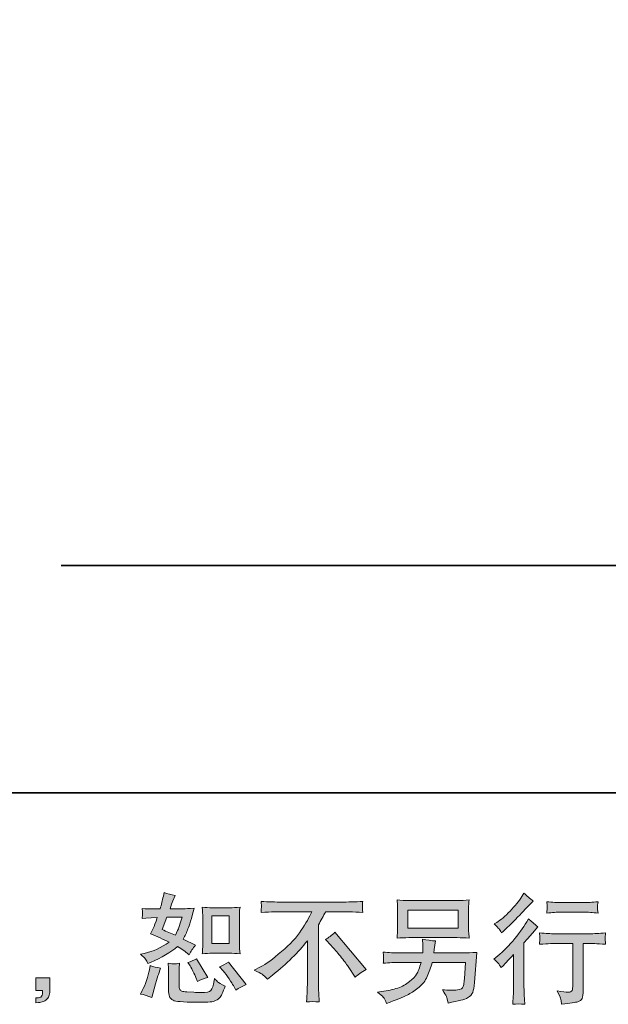
# Model space of a CAD drawing. Units: inches. Extents: x -530 to 1058, y -212 to 1024.
# Drawn here: x 440 to 628, y -212 to 103 of the extents above; entities that cross this region are included whole.
import ezdxf

# ---------------------------------------------------------------- set-up
doc = ezdxf.new("R2010")
doc.units = ezdxf.units.IN
doc.header["$MEASUREMENT"] = 0
doc.layers.add('图层 1', color=7, linetype='Continuous')

msp = doc.modelspace()

# ---------------------------------------------------------------- hatches: boundary and pattern name
at = {"layer": '图层 1'}
h = msp.add_hatch(color=7, dxfattribs=at)
h.dxf.hatch_style = 2
h.paths.add_polyline_path([(501.26, -183.46), (506.71, -183.46), (506.71, -192.29), (501.26, -192.29)])
edge = h.paths.add_edge_path()
edge.add_spline(control_points=[(504.82, -200.96), (505.44, -201.68), (506.07, -202.55), (506.73, -203.57), (507.38, -204.58), (507.84, -205.3), (508.09, -205.72), (508.09, -205.72), (508.83, -207.21), (508.83, -207.21), (509.92, -206.47), (511.05, -205.84), (512.22, -205.32), (512.22, -205.32), (506.56, -198.25), (506.56, -198.25), (505.57, -198.82), (504.6, -199.3), (503.66, -199.7), (503.66, -199.7), (504.82, -200.96), (504.82, -200.96)], knot_values=[0, 0, 0, 0, 1, 1, 1, 2, 2, 2, 3, 3, 3, 4, 4, 4, 5, 5, 5, 6, 6, 6, 7, 7, 7, 7], degree=3, periodic=0)
edge = h.paths.add_edge_path()
edge.add_spline(control_points=[(494.07, -199.07), (494.29, -199.41), (494.65, -200.07), (495.15, -201.05), (495.64, -202.03), (495.98, -202.72), (496.15, -203.12), (496.15, -203.12), (496.63, -204.35), (496.63, -204.35), (497.65, -203.88), (498.74, -203.46), (499.91, -203.08), (499.91, -203.08), (496.37, -197.13), (496.37, -197.13), (495.43, -197.68), (494.49, -198.07), (493.55, -198.32), (493.55, -198.32), (494.07, -199.07), (494.07, -199.07)], knot_values=[0, 0, 0, 0, 1, 1, 1, 2, 2, 2, 3, 3, 3, 4, 4, 4, 5, 5, 5, 6, 6, 6, 7, 7, 7, 7], degree=3, periodic=0)
edge = h.paths.add_edge_path()
edge.add_spline(control_points=[(486.89, -183.81), (486.89, -183.81), (491.76, -183.81), (491.76, -183.81), (491.76, -183.81), (491.35, -185.07), (491.35, -185.07), (491.35, -185.07), (490.72, -187.11), (490.72, -187.11), (490.55, -187.59), (490.16, -188.43), (489.57, -189.64), (488.25, -189.07), (486.85, -188.45), (485.36, -187.78), (485.36, -187.78), (486.89, -183.81), (486.89, -183.81)], knot_values=[0, 0, 0, 0, 1, 1, 1, 2, 2, 2, 3, 3, 3, 4, 4, 4, 5, 5, 5, 6, 6, 6, 6], degree=3, periodic=0)
edge = h.paths.add_edge_path()
edge.add_spline(control_points=[(501.37, -195.36), (501.37, -195.36), (506.81, -195.36), (506.81, -195.36), (507.87, -195.36), (508.99, -195.42), (510.22, -195.55), (510.22, -195.55), (510.07, -193.96), (510.07, -193.96), (510.05, -193.73), (510.03, -193.24), (510.03, -192.45), (510.03, -192.45), (510.03, -183.62), (510.03, -183.62), (510.03, -183.04), (510.03, -182.57), (510.05, -182.21), (510.06, -181.85), (510.12, -181.33), (510.22, -180.64), (509.04, -180.76), (507.91, -180.83), (506.85, -180.83), (506.85, -180.83), (501.37, -180.83), (501.37, -180.83), (500.32, -180.83), (499.24, -180.76), (498.15, -180.64), (498.27, -182.07), (498.33, -183.06), (498.33, -183.62), (498.33, -183.62), (498.33, -192.45), (498.33, -192.45), (498.33, -192.89), (498.31, -193.36), (498.28, -193.87), (498.24, -194.37), (498.2, -194.93), (498.15, -195.55), (499.27, -195.42), (500.34, -195.36), (501.37, -195.36)], knot_values=[0, 0, 0, 0, 0.352778, 0.352778, 0.352778, 0.705556, 0.705556, 0.705556, 1.058333, 1.058333, 1.058333, 1.411111, 1.411111, 1.411111, 1.763889, 1.763889, 1.763889, 2.116667, 2.116667, 2.116667, 2.469444, 2.469444, 2.469444, 2.822222, 2.822222, 2.822222, 3.175, 3.175, 3.175, 3.527778, 3.527778, 3.527778, 3.880556, 3.880556, 3.880556, 4.233333, 4.233333, 4.233333, 4.586111, 4.586111, 4.586111, 4.938889, 4.938889, 4.938889, 5.291667, 5.291667, 5.291667, 5.291667], degree=3, periodic=0)
edge.add_line((501.37, -195.36), (501.37, -195.36))
edge = h.paths.add_edge_path()
edge.add_spline(control_points=[(482.02, -209.52), (482.02, -209.52), (482.35, -208.33), (482.35, -208.33), (482.35, -208.33), (483.28, -205.17), (483.28, -205.17), (483.7, -203.65), (484, -202.66), (484.17, -202.18), (484.17, -202.18), (484.88, -200.11), (484.88, -200.11), (483.71, -199.93), (482.59, -199.67), (481.5, -199.33), (481.5, -199.33), (481.27, -200.63), (481.27, -200.63), (481.1, -201.62), (480.8, -202.77), (480.37, -204.09), (479.92, -205.4), (479.47, -206.48), (479, -207.32), (479, -207.32), (478.41, -208.4), (478.41, -208.4), (479.67, -208.63), (480.88, -209), (482.02, -209.52)], knot_values=[0, 0, 0, 0, 0.352778, 0.352778, 0.352778, 0.705556, 0.705556, 0.705556, 1.058333, 1.058333, 1.058333, 1.411111, 1.411111, 1.411111, 1.763889, 1.763889, 1.763889, 2.116667, 2.116667, 2.116667, 2.469444, 2.469444, 2.469444, 2.822222, 2.822222, 2.822222, 3.175, 3.175, 3.175, 3.527778, 3.527778, 3.527778, 3.527778], degree=3, periodic=0)
edge.add_line((482.02, -209.52), (482.02, -209.52))
edge = h.paths.add_edge_path()
edge.add_spline(control_points=[(489.2, -198.78), (488.83, -198.77), (488.18, -198.71), (487.24, -198.58), (487.24, -198.58), (487.38, -200.26), (487.38, -200.26), (487.41, -200.5), (487.42, -201.03), (487.42, -201.82), (487.42, -201.82), (487.42, -206.91), (487.42, -206.91), (487.42, -207.98), (487.51, -208.74), (487.67, -209.18), (487.84, -209.63), (488.24, -210.04), (488.87, -210.41), (489.5, -210.78), (491.92, -210.98), (496.14, -211.01), (499.34, -211.06), (501.27, -210.96), (501.94, -210.71), (502.61, -210.46), (503.19, -210.09), (503.69, -209.59), (504.18, -209.1), (504.78, -207.84), (505.47, -205.84), (504.16, -205.24), (503.34, -204.78), (503.02, -204.47), (502.7, -204.16), (502.39, -203.83), (502.09, -203.46), (502.09, -203.46), (501.98, -204.12), (501.98, -204.12), (501.7, -205.74), (501.36, -206.78), (500.93, -207.25), (500.51, -207.72), (499.45, -207.94), (497.74, -207.92), (496.87, -207.92), (496.1, -207.89), (495.43, -207.84), (495.43, -207.84), (493.2, -207.7), (493.2, -207.7), (492.5, -207.7), (492, -207.62), (491.66, -207.48), (491.32, -207.35), (491.09, -207.16), (490.95, -206.91), (490.81, -206.67), (490.74, -206.2), (490.74, -205.5), (490.74, -205.5), (490.74, -201.82), (490.74, -201.82), (490.74, -201.25), (490.74, -200.75), (490.76, -200.34), (490.77, -199.93), (490.83, -199.35), (490.93, -198.58), (490.14, -198.73), (489.56, -198.79), (489.2, -198.78)], knot_values=[0, 0, 0, 0, 0.352778, 0.352778, 0.352778, 0.705556, 0.705556, 0.705556, 1.058333, 1.058333, 1.058333, 1.411111, 1.411111, 1.411111, 1.763889, 1.763889, 1.763889, 2.116667, 2.116667, 2.116667, 2.469444, 2.469444, 2.469444, 2.822222, 2.822222, 2.822222, 3.175, 3.175, 3.175, 3.527778, 3.527778, 3.527778, 3.880556, 3.880556, 3.880556, 4.233333, 4.233333, 4.233333, 4.586111, 4.586111, 4.586111, 4.938889, 4.938889, 4.938889, 5.291667, 5.291667, 5.291667, 5.644444, 5.644444, 5.644444, 5.997222, 5.997222, 5.997222, 6.35, 6.35, 6.35, 6.702778, 6.702778, 6.702778, 7.055556, 7.055556, 7.055556, 7.408333, 7.408333, 7.408333, 7.761111, 7.761111, 7.761111, 8.113889, 8.113889, 8.113889, 8.466667, 8.466667, 8.466667, 8.466667], degree=3, periodic=0)
edge.add_line((489.2, -198.78), (489.2, -198.78))
edge = h.paths.add_edge_path()
edge.add_spline(control_points=[(480.06, -197.28), (480.3, -197.63), (480.55, -198.09), (480.83, -198.66), (480.83, -198.66), (481.68, -198.29), (481.68, -198.29), (485.2, -196.77), (488.07, -195.09), (490.27, -193.23), (491.79, -194.19), (492.64, -194.75), (492.84, -194.9), (492.84, -194.9), (493.96, -195.83), (493.96, -195.83), (494.5, -194.78), (495.17, -193.79), (495.96, -192.82), (495.96, -192.82), (492.1, -190.88), (492.1, -190.88), (492.67, -189.79), (493.16, -188.7), (493.58, -187.62), (494, -186.55), (494.69, -184.33), (495.63, -180.95), (493.89, -181.1), (492.76, -181.18), (492.24, -181.18), (492.24, -181.18), (487.89, -181.18), (487.89, -181.18), (488.19, -180.11), (488.49, -179.26), (488.79, -178.61), (488.79, -178.61), (489.53, -176.9), (489.53, -176.9), (488.22, -176.7), (487.02, -176.39), (485.96, -175.97), (485.96, -175.97), (485.74, -177.09), (485.74, -177.09), (485.44, -178.52), (485.1, -179.89), (484.73, -181.18), (484.73, -181.18), (481.83, -181.21), (481.83, -181.21), (481.31, -181.24), (480.36, -181.19), (478.97, -181.07), (478.97, -181.07), (479.08, -182.18), (479.08, -182.18), (479.08, -182.35), (479.07, -182.64), (479.04, -183.04), (479.04, -183.04), (478.97, -184.23), (478.97, -184.23), (478.97, -184.23), (480.12, -184.15), (480.12, -184.15), (480.12, -184.15), (481.83, -184.04), (481.83, -184.04), (481.83, -184.04), (483.8, -184), (483.8, -184), (483.26, -185.64), (482.82, -186.78), (482.5, -187.43), (482.5, -187.43), (481.64, -189.14), (481.64, -189.14), (483.83, -190.05), (485.81, -190.95), (487.6, -191.81), (485.14, -193.6), (482.49, -194.8), (479.64, -195.42), (479.64, -195.42), (478.45, -195.68), (478.45, -195.68), (479.29, -196.4), (479.83, -196.93), (480.06, -197.28)], knot_values=[0, 0, 0, 0, 0.352778, 0.352778, 0.352778, 0.705556, 0.705556, 0.705556, 1.058333, 1.058333, 1.058333, 1.411111, 1.411111, 1.411111, 1.763889, 1.763889, 1.763889, 2.116667, 2.116667, 2.116667, 2.469444, 2.469444, 2.469444, 2.822222, 2.822222, 2.822222, 3.175, 3.175, 3.175, 3.527778, 3.527778, 3.527778, 3.880556, 3.880556, 3.880556, 4.233333, 4.233333, 4.233333, 4.586111, 4.586111, 4.586111, 4.938889, 4.938889, 4.938889, 5.291667, 5.291667, 5.291667, 5.644444, 5.644444, 5.644444, 5.997222, 5.997222, 5.997222, 6.35, 6.35, 6.35, 6.702778, 6.702778, 6.702778, 7.055556, 7.055556, 7.055556, 7.408333, 7.408333, 7.408333, 7.761111, 7.761111, 7.761111, 8.113889, 8.113889, 8.113889, 8.466667, 8.466667, 8.466667, 8.819444, 8.819444, 8.819444, 9.172222, 9.172222, 9.172222, 9.525, 9.525, 9.525, 9.877778, 9.877778, 9.877778, 10.230556, 10.230556, 10.230556, 10.583333, 10.583333, 10.583333, 10.583333], degree=3, periodic=0)
edge.add_line((480.06, -197.28), (480.06, -197.28))
h = msp.add_hatch(color=7, dxfattribs=at)
h.dxf.hatch_style = 2
edge = h.paths.add_edge_path()
edge.add_spline(control_points=[(593.61, -199.97), (593.61, -199.97), (594.09, -199.45), (594.09, -199.45), (594.09, -199.45), (595.95, -197.52), (595.95, -197.52), (596.3, -197.15), (596.83, -196.56), (597.55, -195.77), (597.55, -195.77), (597.55, -206.26), (597.55, -206.26), (597.55, -206.88), (597.52, -207.6), (597.47, -208.41), (597.42, -209.23), (597.36, -210.32), (597.29, -211.69), (598.34, -211.54), (599.63, -211.54), (601.17, -211.69), (601.17, -211.69), (600.95, -208.67), (600.95, -208.67), (600.9, -208.08), (600.87, -207.27), (600.87, -206.26), (600.87, -206.26), (600.87, -192.09), (600.87, -192.09), (600.87, -192.09), (602.02, -190.75), (602.02, -190.75), (602.02, -190.75), (603.55, -189), (603.55, -189), (603.55, -189), (605.33, -186.92), (605.33, -186.92), (604.09, -185.95), (603.08, -185.11), (602.28, -184.39), (602.28, -184.39), (601.73, -185.36), (601.73, -185.36), (600.56, -187.31), (599.07, -189.36), (597.26, -191.49), (595.44, -193.62), (593.64, -195.37), (591.86, -196.74), (591.86, -196.74), (591.23, -197.22), (591.23, -197.22), (592.17, -197.91), (592.96, -198.83), (593.61, -199.97)], knot_values=[0, 0, 0, 0, 0.352778, 0.352778, 0.352778, 0.705556, 0.705556, 0.705556, 1.058333, 1.058333, 1.058333, 1.411111, 1.411111, 1.411111, 1.763889, 1.763889, 1.763889, 2.116667, 2.116667, 2.116667, 2.469444, 2.469444, 2.469444, 2.822222, 2.822222, 2.822222, 3.175, 3.175, 3.175, 3.527778, 3.527778, 3.527778, 3.880556, 3.880556, 3.880556, 4.233333, 4.233333, 4.233333, 4.586111, 4.586111, 4.586111, 4.938889, 4.938889, 4.938889, 5.291667, 5.291667, 5.291667, 5.644444, 5.644444, 5.644444, 5.997222, 5.997222, 5.997222, 6.35, 6.35, 6.35, 6.702778, 6.702778, 6.702778, 6.702778], degree=3, periodic=0)
edge.add_line((593.61, -199.97), (593.61, -199.97))
edge = h.paths.add_edge_path()
edge.add_spline(control_points=[(592.9, -187.59), (593.13, -187.88), (593.41, -188.31), (593.73, -188.85), (593.73, -188.85), (594.18, -188.44), (594.18, -188.44), (595.99, -186.78), (597.76, -185.02), (599.5, -183.17), (601.23, -181.33), (602.31, -180.2), (602.73, -179.78), (602.73, -179.78), (603.85, -178.7), (603.85, -178.7), (602.78, -177.9), (601.79, -177.06), (600.87, -176.17), (600.87, -176.17), (600.2, -177.25), (600.2, -177.25), (599.28, -178.71), (598.03, -180.26), (596.45, -181.9), (594.86, -183.53), (593.43, -184.74), (592.17, -185.5), (592.17, -185.5), (591.31, -186.02), (591.31, -186.02), (592.13, -186.77), (592.66, -187.29), (592.9, -187.59)], knot_values=[0, 0, 0, 0, 0.352778, 0.352778, 0.352778, 0.705556, 0.705556, 0.705556, 1.058333, 1.058333, 1.058333, 1.411111, 1.411111, 1.411111, 1.763889, 1.763889, 1.763889, 2.116667, 2.116667, 2.116667, 2.469444, 2.469444, 2.469444, 2.822222, 2.822222, 2.822222, 3.175, 3.175, 3.175, 3.527778, 3.527778, 3.527778, 3.880556, 3.880556, 3.880556, 3.880556], degree=3, periodic=0)
edge.add_line((592.9, -187.59), (592.9, -187.59))
edge = h.paths.add_edge_path()
edge.add_spline(control_points=[(605.81, -188.88), (605.81, -188.88), (605.95, -190.1), (605.95, -190.1), (605.95, -190.17), (605.94, -190.35), (605.93, -190.65), (605.92, -190.95), (605.92, -191.22), (605.9, -191.45), (605.89, -191.69), (605.86, -192.05), (605.81, -192.51), (608.86, -192.31), (610.44, -192.21), (610.57, -192.21), (610.57, -192.21), (616.44, -192.21), (616.44, -192.21), (616.44, -192.21), (616.44, -205.3), (616.44, -205.3), (616.44, -206.29), (616.36, -206.95), (616.21, -207.29), (616.04, -207.62), (615.62, -207.79), (614.95, -207.79), (614.29, -207.82), (613.11, -207.68), (611.42, -207.39), (612.14, -208.75), (612.55, -209.67), (612.65, -210.15), (612.75, -210.63), (612.82, -211.13), (612.87, -211.63), (615.64, -211.33), (617.36, -211.08), (618.05, -210.89), (618.74, -210.71), (619.19, -210.36), (619.42, -209.85), (619.65, -209.34), (619.77, -208.44), (619.77, -207.13), (619.77, -207.13), (619.77, -192.21), (619.77, -192.21), (619.77, -192.21), (621.85, -192.21), (621.85, -192.21), (622.27, -192.21), (623.97, -192.31), (626.94, -192.51), (626.84, -191.45), (626.79, -190.85), (626.78, -190.69), (626.77, -190.54), (626.77, -190.31), (626.79, -190.04), (626.82, -189.77), (626.87, -189.38), (626.94, -188.88), (624.86, -189.05), (623.15, -189.14), (621.81, -189.14), (621.81, -189.14), (610.57, -189.14), (610.57, -189.14), (609.52, -189.14), (607.94, -189.05), (605.81, -188.88)], knot_values=[0, 0, 0, 0, 0.352778, 0.352778, 0.352778, 0.705556, 0.705556, 0.705556, 1.058333, 1.058333, 1.058333, 1.411111, 1.411111, 1.411111, 1.763889, 1.763889, 1.763889, 2.116667, 2.116667, 2.116667, 2.469444, 2.469444, 2.469444, 2.822222, 2.822222, 2.822222, 3.175, 3.175, 3.175, 3.527778, 3.527778, 3.527778, 3.880556, 3.880556, 3.880556, 4.233333, 4.233333, 4.233333, 4.586111, 4.586111, 4.586111, 4.938889, 4.938889, 4.938889, 5.291667, 5.291667, 5.291667, 5.644444, 5.644444, 5.644444, 5.997222, 5.997222, 5.997222, 6.35, 6.35, 6.35, 6.702778, 6.702778, 6.702778, 7.055556, 7.055556, 7.055556, 7.408333, 7.408333, 7.408333, 7.761111, 7.761111, 7.761111, 8.113889, 8.113889, 8.113889, 8.466667, 8.466667, 8.466667, 8.466667], degree=3, periodic=0)
edge.add_line((605.81, -188.88), (605.81, -188.88))
edge = h.paths.add_edge_path()
edge.add_spline(control_points=[(620.06, -179.17), (620.06, -179.17), (612.66, -179.17), (612.66, -179.17), (611.52, -179.17), (610.01, -179.08), (608.12, -178.91), (608.12, -178.91), (608.27, -180.09), (608.27, -180.09), (608.32, -180.47), (608.32, -180.85), (608.27, -181.24), (608.22, -181.62), (608.17, -182.06), (608.12, -182.54), (609.88, -182.34), (611.4, -182.24), (612.66, -182.24), (612.66, -182.24), (620.06, -182.24), (620.06, -182.24), (621.23, -182.24), (622.72, -182.34), (624.53, -182.54), (624.53, -182.54), (624.34, -181.4), (624.34, -181.4), (624.29, -181.26), (624.28, -181.04), (624.3, -180.71), (624.3, -180.3), (624.38, -179.69), (624.53, -178.91), (622.57, -179.08), (621.08, -179.17), (620.06, -179.17)], knot_values=[0, 0, 0, 0, 0.352778, 0.352778, 0.352778, 0.705556, 0.705556, 0.705556, 1.058333, 1.058333, 1.058333, 1.411111, 1.411111, 1.411111, 1.763889, 1.763889, 1.763889, 2.116667, 2.116667, 2.116667, 2.469444, 2.469444, 2.469444, 2.822222, 2.822222, 2.822222, 3.175, 3.175, 3.175, 3.527778, 3.527778, 3.527778, 3.880556, 3.880556, 3.880556, 4.233333, 4.233333, 4.233333, 4.233333], degree=3, periodic=0)
edge.add_line((620.06, -179.17), (620.06, -179.17))
h = msp.add_hatch(color=7, dxfattribs=at)
h.dxf.hatch_style = 2
edge = h.paths.add_edge_path()
edge.add_spline(control_points=[(537.48, -190.97), (538.45, -190.4), (539.47, -189.63), (540.53, -188.67), (540.53, -188.67), (550.5, -200.53), (550.5, -200.53), (548.99, -201.45), (547.8, -202.28), (546.93, -203.02), (546.93, -203.02), (544.7, -199.56), (544.7, -199.56), (544.18, -198.77), (543.37, -197.69), (542.26, -196.34), (541.16, -194.99), (540.19, -193.86), (539.34, -192.94), (539.34, -192.94), (537.48, -190.97), (537.48, -190.97)], knot_values=[0, 0, 0, 0, 1, 1, 1, 2, 2, 2, 3, 3, 3, 4, 4, 4, 5, 5, 5, 6, 6, 6, 7, 7, 7, 7], degree=3, periodic=0)
edge = h.paths.add_edge_path()
edge.add_spline(control_points=[(514.76, -200.77), (514.76, -200.77), (516.77, -199.72), (516.77, -199.72), (518.45, -198.86), (520.68, -197.23), (523.46, -194.86), (526.24, -192.5), (528.35, -190.21), (529.78, -188.02), (531.22, -185.82), (532.35, -183.85), (533.16, -182.09), (533.16, -182.09), (524.06, -182.09), (524.06, -182.09), (522.67, -182.09), (520.29, -182.17), (516.92, -182.32), (516.96, -181.8), (516.99, -181.41), (517, -181.15), (517.01, -180.9), (517.03, -180.68), (517.04, -180.48), (517.06, -180.28), (517.01, -179.73), (516.92, -178.8), (519.22, -178.94), (521.54, -179.02), (523.87, -179.02), (523.87, -179.02), (542.34, -179.02), (542.34, -179.02), (544.7, -179.02), (547.05, -178.94), (549.41, -178.8), (549.33, -179.33), (549.29, -179.71), (549.27, -179.94), (549.26, -180.15), (549.26, -180.36), (549.27, -180.53), (549.29, -180.72), (549.33, -181.31), (549.41, -182.32), (546.16, -182.17), (543.86, -182.09), (542.49, -182.09), (542.49, -182.09), (537.58, -182.09), (537.58, -182.09), (536.84, -183.48), (536.06, -184.87), (535.24, -186.26), (535.24, -186.26), (535.24, -204.71), (535.24, -204.71), (535.21, -205.55), (535.25, -206.68), (535.35, -208.09), (535.35, -208.09), (535.5, -210.92), (535.5, -210.92), (533.97, -210.79), (532.62, -210.79), (531.46, -210.92), (531.53, -209.55), (531.59, -208.43), (531.64, -207.55), (531.69, -206.67), (531.72, -205.75), (531.72, -204.78), (531.72, -204.78), (531.72, -191.39), (531.72, -191.39), (528.84, -195.06), (525.15, -198.71), (520.63, -202.33), (520.63, -202.33), (518.96, -203.67), (518.96, -203.67), (518.29, -202.92), (517.73, -202.39), (517.26, -202.07), (516.81, -201.74), (515.97, -201.31), (514.76, -200.77)], knot_values=[0, 0, 0, 0, 0.352778, 0.352778, 0.352778, 0.705556, 0.705556, 0.705556, 1.058333, 1.058333, 1.058333, 1.411111, 1.411111, 1.411111, 1.763889, 1.763889, 1.763889, 2.116667, 2.116667, 2.116667, 2.469444, 2.469444, 2.469444, 2.822222, 2.822222, 2.822222, 3.175, 3.175, 3.175, 3.527778, 3.527778, 3.527778, 3.880556, 3.880556, 3.880556, 4.233333, 4.233333, 4.233333, 4.586111, 4.586111, 4.586111, 4.938889, 4.938889, 4.938889, 5.291667, 5.291667, 5.291667, 5.644444, 5.644444, 5.644444, 5.997222, 5.997222, 5.997222, 6.35, 6.35, 6.35, 6.702778, 6.702778, 6.702778, 7.055556, 7.055556, 7.055556, 7.408333, 7.408333, 7.408333, 7.761111, 7.761111, 7.761111, 8.113889, 8.113889, 8.113889, 8.466667, 8.466667, 8.466667, 8.819444, 8.819444, 8.819444, 9.172222, 9.172222, 9.172222, 9.525, 9.525, 9.525, 9.877778, 9.877778, 9.877778, 10.230556, 10.230556, 10.230556, 10.230556], degree=3, periodic=0)
edge.add_line((514.76, -200.77), (514.76, -200.77))
h = msp.add_hatch(color=7, dxfattribs=at)
h.dxf.hatch_style = 2
h.paths.add_polyline_path([(563.84, -181.61), (579.86, -181.61), (579.86, -187.31), (563.84, -187.31)])
edge = h.paths.add_edge_path()
edge.add_spline(control_points=[(555.94, -209.42), (556.25, -209.8), (556.61, -210.46), (557.03, -211.38), (557.03, -211.38), (558.11, -210.97), (558.11, -210.97), (560.91, -209.93), (562.88, -209.11), (564.01, -208.51), (565.13, -207.92), (566.26, -207.16), (567.37, -206.24), (568.49, -205.33), (569.34, -204.17), (569.96, -202.79), (570.57, -201.4), (571.1, -199.91), (571.58, -198.32), (571.58, -198.32), (582.21, -198.32), (582.21, -198.32), (582.21, -198.32), (581.84, -203.57), (581.84, -203.57), (581.77, -204.34), (581.72, -204.86), (581.69, -205.14), (581.67, -205.43), (581.52, -205.85), (581.26, -206.39), (581, -206.94), (579.8, -207.19), (577.64, -207.17), (576.67, -207.17), (575.73, -207.13), (574.81, -207.03), (575.53, -208.17), (575.93, -208.81), (576, -208.97), (576.08, -209.13), (576.29, -209.9), (576.63, -211.27), (579.93, -210.67), (582.01, -210.13), (582.86, -209.63), (583.72, -209.13), (584.26, -208.55), (584.5, -207.89), (584.74, -207.24), (584.92, -206.18), (585.04, -204.72), (585.04, -204.72), (585.78, -195.1), (585.78, -195.1), (584.15, -195.2), (582.63, -195.25), (581.25, -195.25), (581.25, -195.25), (572.1, -195.25), (572.1, -195.25), (572.1, -195.25), (572.21, -194.13), (572.21, -194.13), (572.21, -194.13), (572.39, -192.79), (572.39, -192.79), (572.39, -192.79), (572.58, -191.45), (572.58, -191.45), (571.34, -191.36), (569.98, -191.17), (568.49, -190.9), (568.49, -190.9), (568.56, -192.68), (568.56, -192.68), (568.56, -192.68), (568.6, -193.35), (568.6, -193.35), (568.6, -193.5), (568.59, -193.75), (568.56, -194.11), (568.54, -194.47), (568.53, -194.85), (568.53, -195.25), (568.53, -195.25), (561.57, -195.25), (561.57, -195.25), (559.49, -195.25), (557.62, -195.17), (555.96, -195.02), (555.96, -195.02), (556.03, -196.14), (556.03, -196.14), (556.05, -196.59), (556.07, -196.84), (556.05, -196.9), (556.04, -196.96), (556.02, -197.13), (556.01, -197.38), (556, -197.64), (555.98, -198.04), (555.96, -198.55), (557.77, -198.4), (559.64, -198.32), (561.57, -198.32), (561.57, -198.32), (568.04, -198.32), (568.04, -198.32), (567.52, -200.08), (567.04, -201.32), (566.59, -202.04), (566.15, -202.76), (565.39, -203.55), (564.34, -204.43), (563.28, -205.32), (562.03, -206), (560.57, -206.48), (559.1, -206.96), (557.38, -207.35), (555.4, -207.62), (555.4, -207.62), (554.13, -207.81), (554.13, -207.81), (555.03, -208.5), (555.62, -209.03), (555.94, -209.42)], knot_values=[0, 0, 0, 0, 0.352778, 0.352778, 0.352778, 0.705556, 0.705556, 0.705556, 1.058333, 1.058333, 1.058333, 1.411111, 1.411111, 1.411111, 1.763889, 1.763889, 1.763889, 2.116667, 2.116667, 2.116667, 2.469444, 2.469444, 2.469444, 2.822222, 2.822222, 2.822222, 3.175, 3.175, 3.175, 3.527778, 3.527778, 3.527778, 3.880556, 3.880556, 3.880556, 4.233333, 4.233333, 4.233333, 4.586111, 4.586111, 4.586111, 4.938889, 4.938889, 4.938889, 5.291667, 5.291667, 5.291667, 5.644444, 5.644444, 5.644444, 5.997222, 5.997222, 5.997222, 6.35, 6.35, 6.35, 6.702778, 6.702778, 6.702778, 7.055556, 7.055556, 7.055556, 7.408333, 7.408333, 7.408333, 7.761111, 7.761111, 7.761111, 8.113889, 8.113889, 8.113889, 8.466667, 8.466667, 8.466667, 8.819444, 8.819444, 8.819444, 9.172222, 9.172222, 9.172222, 9.525, 9.525, 9.525, 9.877778, 9.877778, 9.877778, 10.230556, 10.230556, 10.230556, 10.583333, 10.583333, 10.583333, 10.936111, 10.936111, 10.936111, 11.288889, 11.288889, 11.288889, 11.641667, 11.641667, 11.641667, 11.994444, 11.994444, 11.994444, 12.347222, 12.347222, 12.347222, 12.7, 12.7, 12.7, 13.052778, 13.052778, 13.052778, 13.405556, 13.405556, 13.405556, 13.758333, 13.758333, 13.758333, 14.111111, 14.111111, 14.111111, 14.463889, 14.463889, 14.463889, 14.816667, 14.816667, 14.816667, 14.816667], degree=3, periodic=0)
edge.add_line((555.94, -209.42), (555.94, -209.42))
edge = h.paths.add_edge_path()
edge.add_spline(control_points=[(564.16, -190.39), (564.16, -190.39), (579.5, -190.39), (579.5, -190.39), (580.81, -190.39), (582.1, -190.45), (583.37, -190.57), (583.37, -190.57), (583.22, -188.74), (583.22, -188.74), (583.19, -188.49), (583.18, -187.86), (583.18, -186.82), (583.18, -186.82), (583.18, -182.16), (583.18, -182.16), (583.18, -181.29), (583.19, -180.63), (583.2, -180.2), (583.21, -179.76), (583.27, -179.14), (583.37, -178.35), (582.1, -178.47), (580.81, -178.54), (579.5, -178.54), (579.5, -178.54), (564.2, -178.54), (564.2, -178.54), (562.89, -178.54), (561.6, -178.47), (560.33, -178.35), (560.33, -178.35), (560.48, -180.14), (560.48, -180.14), (560.5, -180.42), (560.52, -181.09), (560.52, -182.16), (560.52, -182.16), (560.52, -186.79), (560.52, -186.79), (560.52, -187.62), (560.5, -188.26), (560.48, -188.7), (560.46, -189.15), (560.41, -189.78), (560.33, -190.57), (561.6, -190.45), (562.87, -190.39), (564.16, -190.39)], knot_values=[0, 0, 0, 0, 0.352778, 0.352778, 0.352778, 0.705556, 0.705556, 0.705556, 1.058333, 1.058333, 1.058333, 1.411111, 1.411111, 1.411111, 1.763889, 1.763889, 1.763889, 2.116667, 2.116667, 2.116667, 2.469444, 2.469444, 2.469444, 2.822222, 2.822222, 2.822222, 3.175, 3.175, 3.175, 3.527778, 3.527778, 3.527778, 3.880556, 3.880556, 3.880556, 4.233333, 4.233333, 4.233333, 4.586111, 4.586111, 4.586111, 4.938889, 4.938889, 4.938889, 5.291667, 5.291667, 5.291667, 5.644444, 5.644444, 5.644444, 5.644444], degree=3, periodic=0)
edge.add_line((564.16, -190.39), (564.16, -190.39))
h = msp.add_hatch(color=7, dxfattribs=at)
h.dxf.hatch_style = 2
edge = h.paths.add_edge_path()
edge.add_spline(control_points=[(444.98, -203.2), (444.98, -203.2), (449.5, -203.2), (449.5, -203.2), (449.5, -203.2), (449.5, -207.46), (449.5, -207.46), (449.5, -208.1), (449.4, -208.65), (449.2, -209.1), (449, -209.54), (448.75, -209.9), (448.46, -210.17), (448.16, -210.45), (447.79, -210.66), (447.35, -210.82), (446.92, -210.98), (446.42, -211.08), (445.88, -211.1), (445.88, -211.1), (444.98, -211.18), (444.98, -211.18), (444.98, -211.18), (444.98, -209.65), (444.98, -209.65), (445.28, -209.65), (445.57, -209.64), (445.84, -209.62), (446.11, -209.59), (446.36, -209.51), (446.58, -209.36), (446.81, -209.21), (446.97, -209), (447.03, -208.74), (447.11, -208.48), (447.15, -208.23), (447.15, -207.98), (447.15, -207.98), (447.15, -207.31), (447.15, -207.31), (447.15, -207.31), (444.98, -207.31), (444.98, -207.31), (444.98, -207.31), (444.98, -203.2), (444.98, -203.2)], knot_values=[0, 0, 0, 0, 1, 1, 1, 2, 2, 2, 3, 3, 3, 4, 4, 4, 5, 5, 5, 6, 6, 6, 7, 7, 7, 8, 8, 8, 9, 9, 9, 10, 10, 10, 11, 11, 11, 12, 12, 12, 13, 13, 13, 14, 14, 14, 15, 15, 15, 15], degree=3, periodic=0)

# ---------------------------------------------------------------- linework, layer by layer
at = {"layer": '图层 1', "color": 7, "lineweight": 35}
for points in [[(1058.11, -144.07), (-525.28, -144.07), (-525.28, 881.54), (1058.11, 881.54), (1058.11, -144.07)], [(453.13, -71.46), (764.69, -71.46)]]:
    msp.add_lwpolyline(points, dxfattribs=at)
at = {"layer": '图层 1', "color": 7, "lineweight": 0}
for points in [[(563.84, -181.61), (579.86, -181.61), (579.86, -187.31), (563.84, -187.31), (563.84, -181.61)], [(501.26, -183.46), (506.71, -183.46), (506.71, -192.29), (501.26, -192.29), (501.26, -183.46)]]:
    msp.add_lwpolyline(points, dxfattribs=at)
for points, knots in [([(480.06, -197.28), (480.3, -197.63), (480.55, -198.09), (480.83, -198.66), (480.83, -198.66), (481.68, -198.29), (481.68, -198.29), (485.2, -196.77), (488.07, -195.09), (490.27, -193.23), (491.79, -194.19), (492.64, -194.75), (492.84, -194.9), (492.84, -194.9), (493.96, -195.83), (493.96, -195.83), (494.5, -194.78), (495.17, -193.79), (495.96, -192.82), (495.96, -192.82), (492.1, -190.88), (492.1, -190.88), (492.67, -189.79), (493.16, -188.7), (493.58, -187.62), (494, -186.55), (494.69, -184.33), (495.63, -180.95), (493.89, -181.1), (492.76, -181.18), (492.24, -181.18), (492.24, -181.18), (487.89, -181.18), (487.89, -181.18), (488.19, -180.11), (488.49, -179.26), (488.79, -178.61), (488.79, -178.61), (489.53, -176.9), (489.53, -176.9), (488.22, -176.7), (487.02, -176.39), (485.96, -175.97), (485.96, -175.97), (485.74, -177.09), (485.74, -177.09), (485.44, -178.52), (485.1, -179.89), (484.73, -181.18), (484.73, -181.18), (481.83, -181.21), (481.83, -181.21), (481.31, -181.24), (480.36, -181.19), (478.97, -181.07), (478.97, -181.07), (479.08, -182.18), (479.08, -182.18), (479.08, -182.35), (479.07, -182.64), (479.04, -183.04), (479.04, -183.04), (478.97, -184.23), (478.97, -184.23), (478.97, -184.23), (480.12, -184.15), (480.12, -184.15), (480.12, -184.15), (481.83, -184.04), (481.83, -184.04), (481.83, -184.04), (483.8, -184), (483.8, -184), (483.26, -185.64), (482.82, -186.78), (482.5, -187.43), (482.5, -187.43), (481.64, -189.14), (481.64, -189.14), (483.83, -190.05), (485.81, -190.95), (487.6, -191.81), (485.14, -193.6), (482.49, -194.8), (479.64, -195.42), (479.64, -195.42), (478.45, -195.68), (478.45, -195.68), (479.29, -196.4), (479.83, -196.93), (480.06, -197.28)], [0, 0, 0, 0, 1, 1, 1, 2, 2, 2, 3, 3, 3, 4, 4, 4, 5, 5, 5, 6, 6, 6, 7, 7, 7, 8, 8, 8, 9, 9, 9, 10, 10, 10, 11, 11, 11, 12, 12, 12, 13, 13, 13, 14, 14, 14, 15, 15, 15, 16, 16, 16, 17, 17, 17, 18, 18, 18, 19, 19, 19, 20, 20, 20, 21, 21, 21, 22, 22, 22, 23, 23, 23, 24, 24, 24, 25, 25, 25, 26, 26, 26, 27, 27, 27, 28, 28, 28, 29, 29, 29, 30, 30, 30, 30]), ([(592.9, -187.59), (593.13, -187.88), (593.41, -188.31), (593.73, -188.85), (593.73, -188.85), (594.18, -188.44), (594.18, -188.44), (595.99, -186.78), (597.76, -185.02), (599.5, -183.17), (601.23, -181.33), (602.31, -180.2), (602.73, -179.78), (602.73, -179.78), (603.85, -178.7), (603.85, -178.7), (602.78, -177.9), (601.79, -177.06), (600.87, -176.17), (600.87, -176.17), (600.2, -177.25), (600.2, -177.25), (599.28, -178.71), (598.03, -180.26), (596.45, -181.9), (594.86, -183.53), (593.43, -184.74), (592.17, -185.5), (592.17, -185.5), (591.31, -186.02), (591.31, -186.02), (592.13, -186.77), (592.66, -187.29), (592.9, -187.59)], [0, 0, 0, 0, 1, 1, 1, 2, 2, 2, 3, 3, 3, 4, 4, 4, 5, 5, 5, 6, 6, 6, 7, 7, 7, 8, 8, 8, 9, 9, 9, 10, 10, 10, 11, 11, 11, 11]), ([(514.76, -200.77), (514.76, -200.77), (516.77, -199.72), (516.77, -199.72), (518.45, -198.86), (520.68, -197.23), (523.46, -194.86), (526.24, -192.5), (528.35, -190.21), (529.78, -188.02), (531.22, -185.82), (532.35, -183.85), (533.16, -182.09), (533.16, -182.09), (524.06, -182.09), (524.06, -182.09), (522.67, -182.09), (520.29, -182.17), (516.92, -182.32), (516.96, -181.8), (516.99, -181.41), (517, -181.15), (517.01, -180.9), (517.03, -180.68), (517.04, -180.48), (517.06, -180.28), (517.01, -179.73), (516.92, -178.8), (519.22, -178.94), (521.54, -179.02), (523.87, -179.02), (523.87, -179.02), (542.34, -179.02), (542.34, -179.02), (544.7, -179.02), (547.05, -178.94), (549.41, -178.8), (549.33, -179.33), (549.29, -179.71), (549.27, -179.94), (549.26, -180.15), (549.26, -180.36), (549.27, -180.53), (549.29, -180.72), (549.33, -181.31), (549.41, -182.32), (546.16, -182.17), (543.86, -182.09), (542.49, -182.09), (542.49, -182.09), (537.58, -182.09), (537.58, -182.09), (536.84, -183.48), (536.06, -184.87), (535.24, -186.26), (535.24, -186.26), (535.24, -204.71), (535.24, -204.71), (535.21, -205.55), (535.25, -206.68), (535.35, -208.09), (535.35, -208.09), (535.5, -210.92), (535.5, -210.92), (533.97, -210.79), (532.62, -210.79), (531.46, -210.92), (531.53, -209.55), (531.59, -208.43), (531.64, -207.55), (531.69, -206.67), (531.72, -205.75), (531.72, -204.78), (531.72, -204.78), (531.72, -191.39), (531.72, -191.39), (528.84, -195.06), (525.15, -198.71), (520.63, -202.33), (520.63, -202.33), (518.96, -203.67), (518.96, -203.67), (518.29, -202.92), (517.73, -202.39), (517.26, -202.07), (516.81, -201.74), (515.97, -201.31), (514.76, -200.77)], [0, 0, 0, 0, 1, 1, 1, 2, 2, 2, 3, 3, 3, 4, 4, 4, 5, 5, 5, 6, 6, 6, 7, 7, 7, 8, 8, 8, 9, 9, 9, 10, 10, 10, 11, 11, 11, 12, 12, 12, 13, 13, 13, 14, 14, 14, 15, 15, 15, 16, 16, 16, 17, 17, 17, 18, 18, 18, 19, 19, 19, 20, 20, 20, 21, 21, 21, 22, 22, 22, 23, 23, 23, 24, 24, 24, 25, 25, 25, 26, 26, 26, 27, 27, 27, 28, 28, 28, 29, 29, 29, 29]), ([(564.16, -190.39), (564.16, -190.39), (579.5, -190.39), (579.5, -190.39), (580.81, -190.39), (582.1, -190.45), (583.37, -190.57), (583.37, -190.57), (583.22, -188.74), (583.22, -188.74), (583.19, -188.49), (583.18, -187.86), (583.18, -186.82), (583.18, -186.82), (583.18, -182.16), (583.18, -182.16), (583.18, -181.29), (583.19, -180.63), (583.2, -180.2), (583.21, -179.76), (583.27, -179.14), (583.37, -178.35), (582.1, -178.47), (580.81, -178.54), (579.5, -178.54), (579.5, -178.54), (564.2, -178.54), (564.2, -178.54), (562.89, -178.54), (561.6, -178.47), (560.33, -178.35), (560.33, -178.35), (560.48, -180.14), (560.48, -180.14), (560.5, -180.42), (560.52, -181.09), (560.52, -182.16), (560.52, -182.16), (560.52, -186.79), (560.52, -186.79), (560.52, -187.62), (560.5, -188.26), (560.48, -188.7), (560.46, -189.15), (560.41, -189.78), (560.33, -190.57), (561.6, -190.45), (562.87, -190.39), (564.16, -190.39)], [0, 0, 0, 0, 1, 1, 1, 2, 2, 2, 3, 3, 3, 4, 4, 4, 5, 5, 5, 6, 6, 6, 7, 7, 7, 8, 8, 8, 9, 9, 9, 10, 10, 10, 11, 11, 11, 12, 12, 12, 13, 13, 13, 14, 14, 14, 15, 15, 15, 16, 16, 16, 16]), ([(620.06, -179.17), (620.06, -179.17), (612.66, -179.17), (612.66, -179.17), (611.52, -179.17), (610.01, -179.08), (608.12, -178.91), (608.12, -178.91), (608.27, -180.09), (608.27, -180.09), (608.32, -180.47), (608.32, -180.85), (608.27, -181.24), (608.22, -181.62), (608.17, -182.06), (608.12, -182.54), (609.88, -182.34), (611.4, -182.24), (612.66, -182.24), (612.66, -182.24), (620.06, -182.24), (620.06, -182.24), (621.23, -182.24), (622.72, -182.34), (624.53, -182.54), (624.53, -182.54), (624.34, -181.4), (624.34, -181.4), (624.29, -181.26), (624.28, -181.04), (624.3, -180.71), (624.3, -180.3), (624.38, -179.69), (624.53, -178.91), (622.57, -179.08), (621.08, -179.17), (620.06, -179.17)], [0, 0, 0, 0, 1, 1, 1, 2, 2, 2, 3, 3, 3, 4, 4, 4, 5, 5, 5, 6, 6, 6, 7, 7, 7, 8, 8, 8, 9, 9, 9, 10, 10, 10, 11, 11, 11, 12, 12, 12, 12]), ([(501.37, -195.36), (501.37, -195.36), (506.81, -195.36), (506.81, -195.36), (507.87, -195.36), (508.99, -195.42), (510.22, -195.55), (510.22, -195.55), (510.07, -193.96), (510.07, -193.96), (510.05, -193.73), (510.03, -193.24), (510.03, -192.45), (510.03, -192.45), (510.03, -183.62), (510.03, -183.62), (510.03, -183.04), (510.03, -182.57), (510.05, -182.21), (510.06, -181.85), (510.12, -181.33), (510.22, -180.64), (509.04, -180.76), (507.91, -180.83), (506.85, -180.83), (506.85, -180.83), (501.37, -180.83), (501.37, -180.83), (500.32, -180.83), (499.24, -180.76), (498.15, -180.64), (498.27, -182.07), (498.33, -183.06), (498.33, -183.62), (498.33, -183.62), (498.33, -192.45), (498.33, -192.45), (498.33, -192.89), (498.31, -193.36), (498.28, -193.87), (498.24, -194.37), (498.2, -194.93), (498.15, -195.55), (499.27, -195.42), (500.34, -195.36), (501.37, -195.36)], [0, 0, 0, 0, 1, 1, 1, 2, 2, 2, 3, 3, 3, 4, 4, 4, 5, 5, 5, 6, 6, 6, 7, 7, 7, 8, 8, 8, 9, 9, 9, 10, 10, 10, 11, 11, 11, 12, 12, 12, 13, 13, 13, 14, 14, 14, 15, 15, 15, 15]), ([(486.89, -183.81), (486.89, -183.81), (491.76, -183.81), (491.76, -183.81), (491.76, -183.81), (491.35, -185.07), (491.35, -185.07), (491.35, -185.07), (490.72, -187.11), (490.72, -187.11), (490.55, -187.59), (490.16, -188.43), (489.57, -189.64), (488.25, -189.07), (486.85, -188.45), (485.36, -187.78), (485.36, -187.78), (486.89, -183.81), (486.89, -183.81)], [0, 0, 0, 0, 1, 1, 1, 2, 2, 2, 3, 3, 3, 4, 4, 4, 5, 5, 5, 6, 6, 6, 6]), ([(593.61, -199.97), (593.61, -199.97), (594.09, -199.45), (594.09, -199.45), (594.09, -199.45), (595.95, -197.52), (595.95, -197.52), (596.3, -197.15), (596.83, -196.56), (597.55, -195.77), (597.55, -195.77), (597.55, -206.26), (597.55, -206.26), (597.55, -206.88), (597.52, -207.6), (597.47, -208.41), (597.42, -209.23), (597.36, -210.32), (597.29, -211.69), (598.34, -211.54), (599.63, -211.54), (601.17, -211.69), (601.17, -211.69), (600.95, -208.67), (600.95, -208.67), (600.9, -208.08), (600.87, -207.27), (600.87, -206.26), (600.87, -206.26), (600.87, -192.09), (600.87, -192.09), (600.87, -192.09), (602.02, -190.75), (602.02, -190.75), (602.02, -190.75), (603.55, -189), (603.55, -189), (603.55, -189), (605.33, -186.92), (605.33, -186.92), (604.09, -185.95), (603.08, -185.11), (602.28, -184.39), (602.28, -184.39), (601.73, -185.36), (601.73, -185.36), (600.56, -187.31), (599.07, -189.36), (597.26, -191.49), (595.44, -193.62), (593.64, -195.37), (591.86, -196.74), (591.86, -196.74), (591.23, -197.22), (591.23, -197.22), (592.17, -197.91), (592.96, -198.83), (593.61, -199.97)], [0, 0, 0, 0, 1, 1, 1, 2, 2, 2, 3, 3, 3, 4, 4, 4, 5, 5, 5, 6, 6, 6, 7, 7, 7, 8, 8, 8, 9, 9, 9, 10, 10, 10, 11, 11, 11, 12, 12, 12, 13, 13, 13, 14, 14, 14, 15, 15, 15, 16, 16, 16, 17, 17, 17, 18, 18, 18, 19, 19, 19, 19]), ([(537.48, -190.97), (538.45, -190.4), (539.47, -189.63), (540.53, -188.67), (540.53, -188.67), (550.5, -200.53), (550.5, -200.53), (548.99, -201.45), (547.8, -202.28), (546.93, -203.02), (546.93, -203.02), (544.7, -199.56), (544.7, -199.56), (544.18, -198.77), (543.37, -197.69), (542.26, -196.34), (541.16, -194.99), (540.19, -193.86), (539.34, -192.94), (539.34, -192.94), (537.48, -190.97), (537.48, -190.97)], [0, 0, 0, 0, 1, 1, 1, 2, 2, 2, 3, 3, 3, 4, 4, 4, 5, 5, 5, 6, 6, 6, 7, 7, 7, 7]), ([(555.94, -209.42), (556.25, -209.8), (556.61, -210.46), (557.03, -211.38), (557.03, -211.38), (558.11, -210.97), (558.11, -210.97), (560.91, -209.93), (562.88, -209.11), (564.01, -208.51), (565.13, -207.92), (566.26, -207.16), (567.37, -206.24), (568.49, -205.33), (569.34, -204.17), (569.96, -202.79), (570.57, -201.4), (571.1, -199.91), (571.58, -198.32), (571.58, -198.32), (582.21, -198.32), (582.21, -198.32), (582.21, -198.32), (581.84, -203.57), (581.84, -203.57), (581.77, -204.34), (581.72, -204.86), (581.69, -205.14), (581.67, -205.43), (581.52, -205.85), (581.26, -206.39), (581, -206.94), (579.8, -207.19), (577.64, -207.17), (576.67, -207.17), (575.73, -207.13), (574.81, -207.03), (575.53, -208.17), (575.93, -208.81), (576, -208.97), (576.08, -209.13), (576.29, -209.9), (576.63, -211.27), (579.93, -210.67), (582.01, -210.13), (582.86, -209.63), (583.72, -209.13), (584.26, -208.55), (584.5, -207.89), (584.74, -207.24), (584.92, -206.18), (585.04, -204.72), (585.04, -204.72), (585.78, -195.1), (585.78, -195.1), (584.15, -195.2), (582.63, -195.25), (581.25, -195.25), (581.25, -195.25), (572.1, -195.25), (572.1, -195.25), (572.1, -195.25), (572.21, -194.13), (572.21, -194.13), (572.21, -194.13), (572.39, -192.79), (572.39, -192.79), (572.39, -192.79), (572.58, -191.45), (572.58, -191.45), (571.34, -191.36), (569.98, -191.17), (568.49, -190.9), (568.49, -190.9), (568.56, -192.68), (568.56, -192.68), (568.56, -192.68), (568.6, -193.35), (568.6, -193.35), (568.6, -193.5), (568.59, -193.75), (568.56, -194.11), (568.54, -194.47), (568.53, -194.85), (568.53, -195.25), (568.53, -195.25), (561.57, -195.25), (561.57, -195.25), (559.49, -195.25), (557.62, -195.17), (555.96, -195.02), (555.96, -195.02), (556.03, -196.14), (556.03, -196.14), (556.05, -196.59), (556.07, -196.84), (556.05, -196.9), (556.04, -196.96), (556.02, -197.13), (556.01, -197.38), (556, -197.64), (555.98, -198.04), (555.96, -198.55), (557.77, -198.4), (559.64, -198.32), (561.57, -198.32), (561.57, -198.32), (568.04, -198.32), (568.04, -198.32), (567.52, -200.08), (567.04, -201.32), (566.59, -202.04), (566.15, -202.76), (565.39, -203.55), (564.34, -204.43), (563.28, -205.32), (562.03, -206), (560.57, -206.48), (559.1, -206.96), (557.38, -207.35), (555.4, -207.62), (555.4, -207.62), (554.13, -207.81), (554.13, -207.81), (555.03, -208.5), (555.62, -209.03), (555.94, -209.42)], [0, 0, 0, 0, 1, 1, 1, 2, 2, 2, 3, 3, 3, 4, 4, 4, 5, 5, 5, 6, 6, 6, 7, 7, 7, 8, 8, 8, 9, 9, 9, 10, 10, 10, 11, 11, 11, 12, 12, 12, 13, 13, 13, 14, 14, 14, 15, 15, 15, 16, 16, 16, 17, 17, 17, 18, 18, 18, 19, 19, 19, 20, 20, 20, 21, 21, 21, 22, 22, 22, 23, 23, 23, 24, 24, 24, 25, 25, 25, 26, 26, 26, 27, 27, 27, 28, 28, 28, 29, 29, 29, 30, 30, 30, 31, 31, 31, 32, 32, 32, 33, 33, 33, 34, 34, 34, 35, 35, 35, 36, 36, 36, 37, 37, 37, 38, 38, 38, 39, 39, 39, 40, 40, 40, 41, 41, 41, 42, 42, 42, 42]), ([(605.81, -188.88), (605.81, -188.88), (605.95, -190.1), (605.95, -190.1), (605.95, -190.17), (605.94, -190.35), (605.93, -190.65), (605.92, -190.95), (605.92, -191.22), (605.9, -191.45), (605.89, -191.69), (605.86, -192.05), (605.81, -192.51), (608.86, -192.31), (610.44, -192.21), (610.57, -192.21), (610.57, -192.21), (616.44, -192.21), (616.44, -192.21), (616.44, -192.21), (616.44, -205.3), (616.44, -205.3), (616.44, -206.29), (616.36, -206.95), (616.21, -207.29), (616.04, -207.62), (615.62, -207.79), (614.95, -207.79), (614.29, -207.82), (613.11, -207.68), (611.42, -207.39), (612.14, -208.75), (612.55, -209.67), (612.65, -210.15), (612.75, -210.63), (612.82, -211.13), (612.87, -211.63), (615.64, -211.33), (617.36, -211.08), (618.05, -210.89), (618.74, -210.71), (619.19, -210.36), (619.42, -209.85), (619.65, -209.34), (619.77, -208.44), (619.77, -207.13), (619.77, -207.13), (619.77, -192.21), (619.77, -192.21), (619.77, -192.21), (621.85, -192.21), (621.85, -192.21), (622.27, -192.21), (623.97, -192.31), (626.94, -192.51), (626.84, -191.45), (626.79, -190.85), (626.78, -190.69), (626.77, -190.54), (626.77, -190.31), (626.79, -190.04), (626.82, -189.77), (626.87, -189.38), (626.94, -188.88), (624.86, -189.05), (623.15, -189.14), (621.81, -189.14), (621.81, -189.14), (610.57, -189.14), (610.57, -189.14), (609.52, -189.14), (607.94, -189.05), (605.81, -188.88)], [0, 0, 0, 0, 1, 1, 1, 2, 2, 2, 3, 3, 3, 4, 4, 4, 5, 5, 5, 6, 6, 6, 7, 7, 7, 8, 8, 8, 9, 9, 9, 10, 10, 10, 11, 11, 11, 12, 12, 12, 13, 13, 13, 14, 14, 14, 15, 15, 15, 16, 16, 16, 17, 17, 17, 18, 18, 18, 19, 19, 19, 20, 20, 20, 21, 21, 21, 22, 22, 22, 23, 23, 23, 24, 24, 24, 24]), ([(494.07, -199.07), (494.29, -199.41), (494.65, -200.07), (495.15, -201.05), (495.64, -202.03), (495.98, -202.72), (496.15, -203.12), (496.15, -203.12), (496.63, -204.35), (496.63, -204.35), (497.65, -203.88), (498.74, -203.46), (499.91, -203.08), (499.91, -203.08), (496.37, -197.13), (496.37, -197.13), (495.43, -197.68), (494.49, -198.07), (493.55, -198.32), (493.55, -198.32), (494.07, -199.07), (494.07, -199.07)], [0, 0, 0, 0, 1, 1, 1, 2, 2, 2, 3, 3, 3, 4, 4, 4, 5, 5, 5, 6, 6, 6, 7, 7, 7, 7]), ([(482.02, -209.52), (482.02, -209.52), (482.35, -208.33), (482.35, -208.33), (482.35, -208.33), (483.28, -205.17), (483.28, -205.17), (483.7, -203.65), (484, -202.66), (484.17, -202.18), (484.17, -202.18), (484.88, -200.11), (484.88, -200.11), (483.71, -199.93), (482.59, -199.67), (481.5, -199.33), (481.5, -199.33), (481.27, -200.63), (481.27, -200.63), (481.1, -201.62), (480.8, -202.77), (480.37, -204.09), (479.92, -205.4), (479.47, -206.48), (479, -207.32), (479, -207.32), (478.41, -208.4), (478.41, -208.4), (479.67, -208.63), (480.88, -209), (482.02, -209.52)], [0, 0, 0, 0, 1, 1, 1, 2, 2, 2, 3, 3, 3, 4, 4, 4, 5, 5, 5, 6, 6, 6, 7, 7, 7, 8, 8, 8, 9, 9, 9, 10, 10, 10, 10]), ([(489.2, -198.78), (488.83, -198.77), (488.18, -198.71), (487.24, -198.58), (487.24, -198.58), (487.38, -200.26), (487.38, -200.26), (487.41, -200.5), (487.42, -201.03), (487.42, -201.82), (487.42, -201.82), (487.42, -206.91), (487.42, -206.91), (487.42, -207.98), (487.51, -208.74), (487.67, -209.18), (487.84, -209.63), (488.24, -210.04), (488.87, -210.41), (489.5, -210.78), (491.92, -210.98), (496.14, -211.01), (499.34, -211.06), (501.27, -210.96), (501.94, -210.71), (502.61, -210.46), (503.19, -210.09), (503.69, -209.59), (504.18, -209.1), (504.78, -207.84), (505.47, -205.84), (504.16, -205.24), (503.34, -204.78), (503.02, -204.47), (502.7, -204.16), (502.39, -203.83), (502.09, -203.46), (502.09, -203.46), (501.98, -204.12), (501.98, -204.12), (501.7, -205.74), (501.36, -206.78), (500.93, -207.25), (500.51, -207.72), (499.45, -207.94), (497.74, -207.92), (496.87, -207.92), (496.1, -207.89), (495.43, -207.84), (495.43, -207.84), (493.2, -207.7), (493.2, -207.7), (492.5, -207.7), (492, -207.62), (491.66, -207.48), (491.32, -207.35), (491.09, -207.16), (490.95, -206.91), (490.81, -206.67), (490.74, -206.2), (490.74, -205.5), (490.74, -205.5), (490.74, -201.82), (490.74, -201.82), (490.74, -201.25), (490.74, -200.75), (490.76, -200.34), (490.77, -199.93), (490.83, -199.35), (490.93, -198.58), (490.14, -198.73), (489.56, -198.79), (489.2, -198.78)], [0, 0, 0, 0, 1, 1, 1, 2, 2, 2, 3, 3, 3, 4, 4, 4, 5, 5, 5, 6, 6, 6, 7, 7, 7, 8, 8, 8, 9, 9, 9, 10, 10, 10, 11, 11, 11, 12, 12, 12, 13, 13, 13, 14, 14, 14, 15, 15, 15, 16, 16, 16, 17, 17, 17, 18, 18, 18, 19, 19, 19, 20, 20, 20, 21, 21, 21, 22, 22, 22, 23, 23, 23, 24, 24, 24, 24]), ([(504.82, -200.96), (505.44, -201.68), (506.07, -202.55), (506.73, -203.57), (507.38, -204.58), (507.84, -205.3), (508.09, -205.72), (508.09, -205.72), (508.83, -207.21), (508.83, -207.21), (509.92, -206.47), (511.05, -205.84), (512.22, -205.32), (512.22, -205.32), (506.56, -198.25), (506.56, -198.25), (505.57, -198.82), (504.6, -199.3), (503.66, -199.7), (503.66, -199.7), (504.82, -200.96), (504.82, -200.96)], [0, 0, 0, 0, 1, 1, 1, 2, 2, 2, 3, 3, 3, 4, 4, 4, 5, 5, 5, 6, 6, 6, 7, 7, 7, 7]), ([(444.98, -203.2), (444.98, -203.2), (449.5, -203.2), (449.5, -203.2), (449.5, -203.2), (449.5, -207.46), (449.5, -207.46), (449.5, -208.1), (449.4, -208.65), (449.2, -209.1), (449, -209.54), (448.75, -209.9), (448.46, -210.17), (448.16, -210.45), (447.79, -210.66), (447.35, -210.82), (446.92, -210.98), (446.42, -211.08), (445.88, -211.1), (445.88, -211.1), (444.98, -211.18), (444.98, -211.18), (444.98, -211.18), (444.98, -209.65), (444.98, -209.65), (445.28, -209.65), (445.57, -209.64), (445.84, -209.62), (446.11, -209.59), (446.36, -209.51), (446.58, -209.36), (446.81, -209.21), (446.97, -209), (447.03, -208.74), (447.11, -208.48), (447.15, -208.23), (447.15, -207.98), (447.15, -207.98), (447.15, -207.31), (447.15, -207.31), (447.15, -207.31), (444.98, -207.31), (444.98, -207.31), (444.98, -207.31), (444.98, -203.2), (444.98, -203.2)], [0, 0, 0, 0, 1, 1, 1, 2, 2, 2, 3, 3, 3, 4, 4, 4, 5, 5, 5, 6, 6, 6, 7, 7, 7, 8, 8, 8, 9, 9, 9, 10, 10, 10, 11, 11, 11, 12, 12, 12, 13, 13, 13, 14, 14, 14, 15, 15, 15, 15])]:
    msp.add_open_spline(points, degree=3, knots=knots, dxfattribs=at)

doc.saveas('drawing.dxf')
